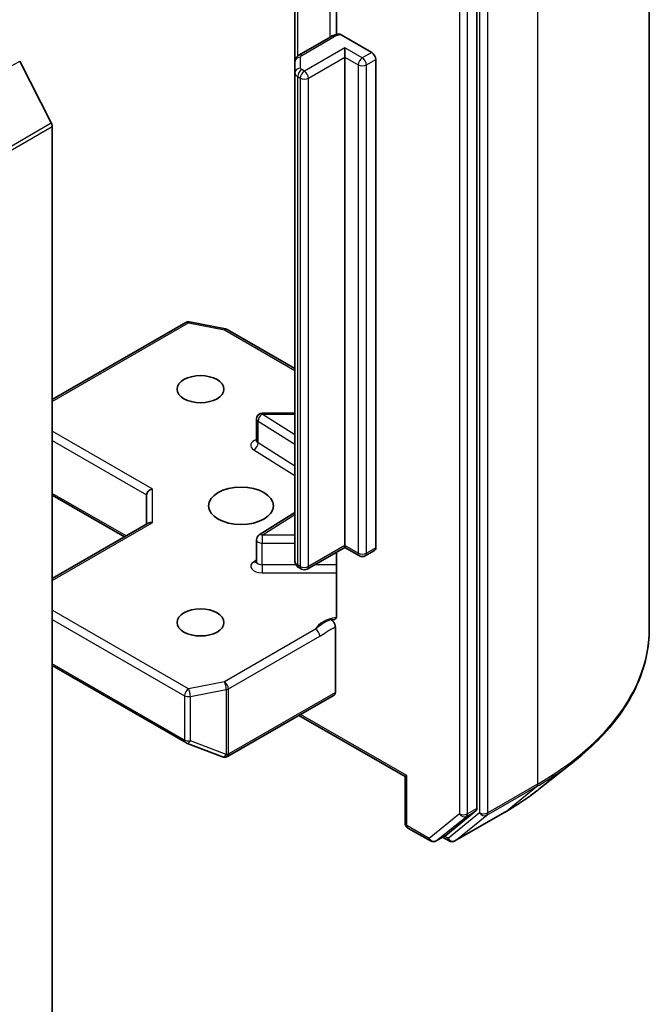
# Model space of a CAD drawing. Units: millimetres. Extents: x 0 to 11008, y 0 to 2108.
# Drawn here: x 898 to 931, y 234 to 285 of the extents above; entities that cross this region are included whole.
import ezdxf

# ---------------------------------------------------------------- set-up
doc = ezdxf.new("R2010")
doc.units = ezdxf.units.MM
doc.header["$LTSCALE"] = 2.5
doc.layers.add('Symbol (TK)', color=100, linetype='Continuous', lineweight=18, true_color=0x00ff3f)
doc.layers.add('Visible (ISO)', color=7, linetype='Continuous', lineweight=35)
doc.layers.add('Visible Narrow (ISO)', color=7, linetype='Continuous', lineweight=25)
doc.styles.add('Note Text (TK2)', font='MS PGothic.ttf')

# ---------------------------------------------------------------- blocks, each defined once
blk = doc.blocks.new('バルーン377')
at = {"layer": 'Symbol (TK)', "color": 100, "true_color": 0x00ff40}
for p, q in [((372.822, 101.617), (371.054, 103.385)), ((373.176, 101.971), (371.054, 103.385)), ((371.054, 103.385), (372.469, 101.264)), ((372.822, 101.617), (377.801, 96.639))]:
    blk.add_line(p, q, dxfattribs=at)
at = {"layer": 'Symbol (TK)'}
blk.add_circle((379.914, 94.525), 3, dxfattribs=at)
at = {"layer": 'Symbol (TK)', "color": 7, "insert": (379.914, 94.508), "char_height": 2, "attachment_point": 5, "style": 'Note Text (TK2)'}
blk.add_mtext('2', dxfattribs=at)

msp = doc.modelspace()

# ---------------------------------------------------------------- linework, layer by layer
at = {"layer": 'Visible (ISO)'}
for p, q in [((930.5747, 253.4108), (930.5747, 302.2232)), ((921.5348, 243.9648), (921.5348, 292.4816)), ((914.1737, 289.2113), (914.1737, 284.5969)), ((911.9889, 288.5749), (911.9889, 283.168)), ((913.8795, 284.4805), (912.1975, 283.5094)), ((914.4183, 284.5793), (916.0194, 283.6549)), ((914.6052, 283.41), (914.6052, 283.8999)), ((914.6052, 257.772), (914.6052, 283.41)), ((916.2315, 283.2875), (916.2315, 257.6495)), ((897.5568, 283.2035), (899.2118, 279.9548)), ((911.9889, 283.168), (911.9889, 282.5906)), ((911.9889, 282.5906), (911.9889, 256.9526)), ((899.261, 279.7696), (899.261, 231.7736)), ((899.261, 265.4261), (906.2631, 269.4687)), ((906.4698, 269.5035), (908.348, 269.142)), ((908.4413, 269.1073), (911.9889, 267.0591)), ((911.9889, 264.7165), (910.2765, 264.7165)), ((909.9765, 263.2735), (909.9765, 264.4165)), ((899.261, 260.4058), (903.045, 258.2211)), ((904.2107, 260.4256), (904.2107, 258.8941)), ((911.9889, 259.5012), (910.1166, 258.3215)), ((899.261, 256.0364), (904.2986, 258.9448)), ((909.9765, 256.9246), (909.9765, 258.0677)), ((914.6052, 257.6705), (912.6339, 256.5324)), ((914.1737, 257.4214), (914.1737, 254.1019)), ((914.6052, 257.772), (914.6052, 257.6705)), ((915.3744, 257.2264), (914.6052, 257.6705)), ((916.1694, 257.5122), (915.6744, 257.2264)), ((912.3339, 256.5324), (912.1975, 256.6112)), ((914.1102, 250.0561), (914.1102, 253.4949)), ((899.261, 251.4652), (906.2631, 247.4225)), ((908.4619, 246.6936), (914.0481, 249.9188)), ((912.201, 248.8524), (917.77, 245.6371)), ((906.3053, 247.4023), (908.1835, 246.6794)), ((908.2287, 246.6652), (908.2081, 246.6712)), ((924.7864, 244.9765), (926.6774, 246.4735)), ((917.8579, 245.6879), (917.77, 245.6371)), ((917.77, 243.1975), (917.77, 245.6371)), ((919.9008, 242.5553), (921.4857, 243.8363)), ((920.3834, 242.2603), (922.9997, 243.7708)), ((917.92, 242.9377), (919.0928, 242.2606)), ((919.3928, 242.2606), (919.8878, 242.5464)), ((920.0834, 242.2603), (919.7378, 242.4598))]:
    msp.add_line(p, q, dxfattribs=at)
for centre, start, end in [((906.4131, 269.2089), 79.10661, 120), ((908.2913, 268.8474), 60, 79.10661), ((910.2765, 264.4165), 90, 180), ((910.2765, 258.0677), 122.21369, 180), ((915.5244, 257.4862), 240, 300), ((912.4839, 256.7922), 240, 300), ((906.4131, 247.6823), 240, 248.94828), ((908.2913, 246.9594), 248.94828, 253.89789), ((908.3119, 246.9534), 253.89789, 300), ((918.07, 243.1975), 180, 240), ((919.2428, 242.5204), 240, 300), ((920.2334, 242.5201), 240, 300)]:
    msp.add_arc(centre, 0.3, start, end, dxfattribs=at)
for centre, major_axis, ratio, start_param, end_param in [((916.0194, 283.41), (0.15, -0.2598), 0.5773503, 0.7853982, 2.3561945), ((899.0488, 279.892), (0.15, -0.2598), 0.5773503, 0.7853982, 1.4801364), ((904.5107, 260.4974), (-0.2772, -0.16), 0.7174389, 4.3196899, 5.8904862), ((904.5107, 258.7209), (-0.2772, 0.16), 0.7174389, 5.1050881, 5.8904862), ((916.0194, 257.772), (0.15, -0.2598), 0.5773503, 0, 0.7853982), ((913.8981, 250.1786), (0.15, -0.2598), 0.5773503, 0, 0.7853982), ((921.3227, 244.0872), (0.15, -0.2598), 0.5773503, 0.0906599, 0.7853982), ((919.7378, 242.8062), (0.15, -0.2598), 0.5773503, 0, 0.0906599)]:
    msp.add_ellipse(centre, major_axis=major_axis, ratio=ratio, start_param=start_param, end_param=end_param, dxfattribs=at)
for centre, major_axis in [((907.0391, 265.9778), (-1.2295, 0)), ((909.1605, 259.8541), (1.7, 0)), ((907.0391, 253.7304), (-1.2295, 0))]:
    msp.add_ellipse(centre, major_axis=major_axis, ratio=0.5773503, dxfattribs=at)
for points, knots in [([(913.8795, 284.4805), (913.903, 284.4941), (913.9272, 284.5067), (913.9767, 284.5302), (914.0019, 284.541), (914.0534, 284.5608), (914.0795, 284.5698), (914.1327, 284.5862), (914.1597, 284.5936), (914.2142, 284.6066), (914.2418, 284.6123), (914.2697, 284.6172)], [1.57079633, 1.57079633, 1.57079633, 1.57079633, 1.66902196, 1.66902196, 1.7672476, 1.7672476, 1.86547323, 1.86547323, 1.96369886, 1.96369886, 2.0619245, 2.0619245, 2.0619245, 2.0619245]), ([(914.2698, 284.6169), (914.2844, 284.6194), (914.3002, 284.6197), (914.346, 284.6136), (914.3852, 284.5985), (914.4183, 284.5793)], [0.343743982, 0.343743982, 0.343743982, 0.343743982, 0.350525506, 0.350525506, 0.364575572, 0.364575572, 0.364575572, 0.364575572]), ([(911.9889, 283.168), (911.9889, 283.2012), (911.9935, 283.2344), (912.0105, 283.2964), (912.0228, 283.3251), (912.0517, 283.3764), (912.0683, 283.3991), (912.1033, 283.4387), (912.1217, 283.4558), (912.1592, 283.4856), (912.1783, 283.4983), (912.1975, 283.5094)], [0.78539816, 0.78539816, 0.78539816, 0.78539816, 0.9424778, 0.9424778, 1.09955743, 1.09955743, 1.25663706, 1.25663706, 1.41371669, 1.41371669, 1.57079633, 1.57079633, 1.57079633, 1.57079633]), ([(909.9659, 263.2311), (909.9659, 263.2311), (909.9681, 263.2341), (909.9736, 263.2479), (909.9765, 263.2605), (909.9765, 263.2735)], [5.0928775, 5.0928775, 5.0928775, 5.0928775, 5.27338026, 5.27338026, 5.49778714, 5.49778714, 5.49778714, 5.49778714]), ([(909.9765, 256.9246), (909.9765, 256.916), (909.9753, 256.9075), (909.9718, 256.8937), (909.9695, 256.8885), (909.9667, 256.8833), (909.9659, 256.8822), (909.9659, 256.8822)], [0.78539816, 0.78539816, 0.78539816, 0.78539816, 0.93375115, 0.93375115, 1.08210414, 1.08210414, 1.19030781, 1.19030781, 1.19030781, 1.19030781]), ([(911.9889, 256.9526), (911.9889, 256.9194), (911.9935, 256.8862), (912.0105, 256.8242), (912.0228, 256.7955), (912.0517, 256.7441), (912.0683, 256.7215), (912.1033, 256.6818), (912.1217, 256.6648), (912.1592, 256.635), (912.1783, 256.6222), (912.1975, 256.6112)], [5.49778714, 5.49778714, 5.49778714, 5.49778714, 5.65486678, 5.65486678, 5.81194641, 5.81194641, 5.96902604, 5.96902604, 6.12610567, 6.12610567, 6.28318531, 6.28318531, 6.28318531, 6.28318531]), ([(914.1737, 254.1019), (914.1737, 254.0527), (914.163, 254.0012), (914.128, 253.9291), (914.0969, 253.8967), (914.0312, 253.8622), (913.9846, 253.8548), (913.9178, 253.8625), (913.8902, 253.8697), (913.8625, 253.8797)], [0.151444025, 0.151444025, 0.151444025, 0.151444025, 0.169518324, 0.169518324, 0.188462119, 0.188462119, 0.208033743, 0.208033743, 0.218991637, 0.218991637, 0.218991637, 0.218991637]), ([(913.8625, 253.8797), (913.8748, 253.875), (913.8872, 253.8689), (913.8996, 253.8615), (913.9124, 253.854), (913.9252, 253.8451), (913.9378, 253.835), (913.9527, 253.823), (913.9672, 253.8095), (913.9811, 253.7947), (913.9928, 253.7823), (914.0039, 253.7691), (914.0145, 253.755), (914.0217, 253.7455), (914.0285, 253.7356), (914.035, 253.7255), (914.0447, 253.7105), (914.0536, 253.6948), (914.0616, 253.6788), (914.0669, 253.6684), (914.0717, 253.6578), (914.0762, 253.6472), (914.0831, 253.6306), (914.089, 253.614), (914.0939, 253.5974), (914.0968, 253.5879), (914.0992, 253.5784), (914.1014, 253.569), (914.105, 253.5528), (914.1076, 253.5369), (914.109, 253.5215), (914.1098, 253.5124), (914.1102, 253.5035), (914.1102, 253.4949)], [0.000000004, 0.000000004, 0.000000004, 0.000000004, 0.005285952, 0.005285952, 0.005285952, 0.01073814, 0.01073814, 0.01073814, 0.017171837, 0.017171837, 0.017171837, 0.022552541, 0.022552541, 0.022552541, 0.026191113, 0.026191113, 0.026191113, 0.031623553, 0.031623553, 0.031623553, 0.035145835, 0.035145835, 0.035145835, 0.040612619, 0.040612619, 0.040612619, 0.043752672, 0.043752672, 0.043752672, 0.049157518, 0.049157518, 0.049157518, 0.05234509, 0.05234509, 0.05234509, 0.05234509]), ([(930.5747, 253.4108), (930.5747, 252.9112), (930.52, 252.4115), (930.3029, 251.4222), (930.1405, 250.9324), (929.7119, 249.9716), (929.4457, 249.5004), (928.8153, 248.584), (928.451, 248.1388), (927.631, 247.2805), (927.1752, 246.8675), (926.6774, 246.4735)], [3.92699082, 3.92699082, 3.92699082, 3.92699082, 4.05301827, 4.05301827, 4.17904572, 4.17904572, 4.30507316, 4.30507316, 4.43110061, 4.43110061, 4.55712806, 4.55712806, 4.55712806, 4.55712806]), ([(922.9997, 243.7708), (923.1291, 243.8455), (923.2565, 243.9214), (923.5073, 244.0755), (923.6307, 244.1537), (923.8734, 244.3123), (923.9926, 244.3928), (924.2269, 244.5559), (924.3418, 244.6386), (924.5674, 244.806), (924.6781, 244.8907), (924.7864, 244.9765)], [1.57079633, 1.57079633, 1.57079633, 1.57079633, 1.60184851, 1.60184851, 1.63290069, 1.63290069, 1.66395288, 1.66395288, 1.69500506, 1.69500506, 1.72605724, 1.72605724, 1.72605724, 1.72605724])]:
    msp.add_open_spline(points, degree=3, knots=knots, dxfattribs=at)
at = {"layer": 'Visible Narrow (ISO)'}
for p, q in [((924.7168, 294.0582), (924.7168, 245.2458)), ((920.6156, 292.1958), (920.6156, 243.679)), ((921.0399, 243.679), (921.0399, 292.1958)), ((921.6763, 292.5477), (921.6763, 243.7353)), ((922.1005, 243.7353), (922.1005, 292.5477)), ((913.8173, 289.6105), (913.8173, 284.4446)), ((912.1353, 283.4666), (912.1353, 288.6595)), ((912.3475, 283.4946), (914.0295, 284.4656)), ((914.6052, 283.8999), (912.4839, 282.6752)), ((915.5244, 283.3692), (914.6052, 283.8999)), ((912.2889, 282.8356), (912.2889, 283.4129)), ((912.696, 282.3077), (914.6052, 283.41)), ((914.6052, 283.41), (915.3123, 283.0018)), ((916.0194, 283.6549), (915.5244, 283.3692)), ((915.7366, 283.0018), (916.2315, 283.2875)), ((819.7751, 238.2962), (897.5568, 283.2035)), ((912.4839, 282.6752), (912.3475, 282.7539)), ((915.3123, 283.0018), (915.3123, 257.3638)), ((915.7366, 257.3638), (915.7366, 283.0018)), ((912.1353, 256.7485), (912.1353, 282.3865)), ((912.1353, 282.3865), (912.2717, 282.3077)), ((912.2717, 282.3077), (912.2717, 256.6697)), ((912.696, 256.6697), (912.696, 282.3077)), ((821.4301, 235.0474), (899.2118, 279.9548)), ((821.4792, 234.8622), (899.261, 279.7696)), ((899.261, 265.3246), (906.4131, 269.4539)), ((906.4131, 269.4539), (908.2913, 269.0924)), ((908.2913, 269.0924), (911.9889, 266.9576)), ((910.2765, 264.7165), (910.2765, 264.6615)), ((911.9889, 263.5826), (910.2765, 264.6615)), ((910.2765, 264.6615), (911.9889, 264.6615)), ((910.0553, 263.1564), (910.0553, 264.2995)), ((910.0553, 264.2995), (911.9889, 263.0813)), ((904.5107, 260.7423), (899.261, 263.7733)), ((899.261, 263.2834), (904.2107, 260.4256)), ((911.9889, 261.9382), (910.0553, 263.1564)), ((909.8342, 262.7945), (911.9889, 261.4368)), ((903.1329, 258.2718), (899.261, 260.5073)), ((904.5107, 260.7423), (904.5107, 258.9658)), ((899.261, 255.9349), (904.5107, 258.9658)), ((910.2765, 258.3126), (911.9889, 259.3915)), ((910.2765, 258.3126), (910.2765, 257.8945)), ((911.9889, 258.3126), (910.2765, 258.3126)), ((910.2765, 256.7514), (910.2765, 257.8945)), ((910.2765, 257.8945), (911.9889, 257.8945)), ((914.6052, 257.772), (912.696, 256.6697)), ((915.3123, 257.3638), (914.6052, 257.772)), ((916.2315, 257.6495), (915.7366, 257.3638)), ((909.9765, 257.0034), (909.8342, 256.9137)), ((910.2765, 256.7514), (910.2765, 256.3332)), ((912.0483, 256.7514), (910.2765, 256.7514)), ((912.2717, 256.6697), (912.1353, 256.7485)), ((914.1737, 256.7514), (913.0132, 256.7514)), ((910.2765, 256.3332), (914.1737, 256.3332)), ((906.4131, 250.2543), (899.261, 254.3835)), ((899.261, 253.8936), (906.2009, 249.8869)), ((913.076, 253.3782), (908.2913, 250.6158)), ((908.5034, 250.2483), (913.2882, 253.0108)), ((906.2009, 247.5598), (899.261, 251.5666)), ((908.2913, 250.6158), (906.4131, 250.2543)), ((906.5079, 249.845), (908.3862, 250.2065)), ((908.3862, 250.2065), (908.3862, 246.7951)), ((908.5034, 246.8369), (908.5034, 250.2483)), ((906.2009, 249.8869), (906.2009, 247.5598)), ((906.5079, 247.518), (906.5079, 249.845)), ((914.1102, 250.0561), (908.5241, 246.831)), ((917.8579, 245.6879), (912.2889, 248.9031)), ((908.3862, 246.7951), (906.5079, 247.518)), ((908.5241, 246.831), (908.5034, 246.8369)), ((917.8579, 243.0751), (917.8579, 245.6879)), ((922.0514, 243.6069), (924.6676, 245.1174)), ((924.7168, 245.2458), (922.1005, 243.7353)), ((923.0127, 243.7797), (924.6676, 245.1174)), ((921.5348, 243.9648), (921.0399, 243.679)), ((920.6156, 243.679), (919.0307, 242.3979)), ((919.4058, 242.2695), (920.9907, 243.5506)), ((921.6763, 243.7353), (920.0213, 242.3976)), ((923.0127, 243.7797), (920.3964, 242.2692)), ((920.3964, 242.2692), (922.0514, 243.6069)), ((920.9907, 243.5506), (921.4857, 243.8363)), ((919.0307, 242.3979), (917.8579, 243.0751)), ((919.9008, 242.5553), (919.4058, 242.2695)), ((920.0213, 242.3976), (919.8257, 242.5105))]:
    msp.add_line(p, q, dxfattribs=at)
for centre, major_axis, ratio, start_param, end_param in [((914.0295, 284.2207), (-0.15, 0.2598), 0.5773503, 5.4977871, 6.2831853), ((914.5244, 284.1799), (0.7, 0), 0.5773503, 1.7229868, 2.3561945), ((912.2889, 283.168), (-0.3, 0), 0.8164966, 4.712389, 6.2831853), ((912.3475, 283.2496), (-0.15, 0.2598), 0.5773503, 5.4977871, 6.2831853), ((912.4889, 283.4129), (-0.2, 0), 0.5773503, 5.4977871, 6.2831853), ((915.5244, 283.1242), (0.15, 0.2598), 0.5773503, 0.7853982, 2.3561945), ((915.5244, 283.1242), (0.15, -0.2598), 0.5773503, 0.7853982, 2.3561945), ((912.2889, 282.5906), (-0.3, 0), 0.8164966, 4.712389, 6.2831853), ((912.3475, 282.509), (0.15, 0.2598), 0.5773503, 0.7853982, 2.3561945), ((912.4889, 282.8356), (-0.2, 0), 0.5773503, 0, 0.7853982), ((915.5244, 283.1242), (0.3, 0), 0.5773503, 3.9269908, 5.4977871), ((912.4889, 282.5906), (-0.5, 0), 0.5773503, 0, 0.7853982), ((912.4839, 282.4302), (0.15, 0.2598), 0.5773503, 0.7853982, 2.3561945), ((912.4839, 282.4302), (0.3, 0), 0.5773503, 3.9269908, 5.4977871), ((912.4839, 282.4302), (0.15, -0.2598), 0.5773503, 0.7853982, 2.3561945), ((906.4131, 269.2089), (-0.15, 0.2598), 0.5773503, 5.4977871, 6.2831853), ((906.4131, 269.2089), (0.0567, 0.2946), 0.2581989, 0, 0.6405223), ((908.2913, 268.8474), (0.0567, 0.2946), 0.2581989, 0, 0.6405223), ((908.2913, 268.8474), (0.15, 0.2598), 0.5773503, 0, 0.7853982), ((910.2765, 264.4165), (0.1599, 0.2538), 0.6019844, 0.8081878, 2.3789841), ((910.2765, 264.4165), (-0.3, 0), 0.5773503, 0, 0.7417649), ((910.2765, 263.0285), (-0.6, 0), 0.5773503, 5.2359878, 7.0249502), ((909.8342, 263.0394), (-0.1599, -0.2538), 0.6019844, 0.8081878, 2.3789841), ((910.2765, 263.2735), (-0.3, 0), 0.5773503, 0, 0.7417649), ((910.2765, 258.0677), (-0.3, 0), 0.5773503, 0, 1.5707963), ((910.2765, 258.0677), (-0.1599, 0.2538), 0.6019844, 5.4749975, 6.2831853), ((910.2765, 256.6796), (-0.6, 0), 0.5773503, 5.5414204, 7.8539816), ((909.8342, 257.1586), (0.1599, -0.2538), 0.6019844, 5.4749975, 6.1450693), ((910.2765, 256.9246), (-0.3, 0), 0.5773503, 0, 1.5707963), ((912.4889, 256.9526), (-0.5, 0), 0.5773503, 0, 0.7853982), ((915.5244, 257.4862), (-0.15, -0.2598), 0.5773503, 5.4977871, 6.2831853), ((915.5244, 257.4862), (-0.3, 0), 0.5773503, 0.7853982, 2.3561945), ((915.5244, 257.4862), (0.15, -0.2598), 0.5773503, 0, 0.7853982), ((912.3475, 256.871), (-0.15, -0.2598), 0.5773503, 5.4977871, 6.2831853), ((912.4839, 256.7922), (-0.15, -0.2598), 0.5773503, 5.4977871, 6.2831853), ((912.4839, 256.7922), (-0.3, 0), 0.5773503, 0.7853982, 2.3561945), ((912.4839, 256.7922), (0.15, -0.2598), 0.5773503, 0, 0.7853982), ((914.5244, 253.153), (-1.5, 0), 0.5773503, 4.9599362, 6.020102), ((913.076, 253.1333), (0.15, -0.2598), 0.5773503, 0.7853982, 2.3561945), ((910.5747, 253.4108), (20, 0), 0.5773503, 5.4977871, 6.2831853), ((906.4131, 250.0093), (-0.15, -0.2598), 0.5773503, 3.9269908, 5.4977871), ((906.4131, 250.0093), (-0.0567, 0.2946), 0.2581989, 4.0718667, 5.642663), ((908.2913, 250.3708), (0.0567, -0.2946), 0.2581989, 0.930274, 2.5010703), ((908.2913, 250.3708), (-0.15, 0.2598), 0.5773503, 3.9269908, 5.4977871), ((908.2913, 250.3708), (0.3, 0), 0.5773503, 5.0341395, 5.4977871), ((906.4131, 250.0093), (0.3, 0), 0.5773503, 3.9269908, 5.0341395), ((906.4131, 247.6823), (-0.15, -0.2598), 0.5773503, 5.4977871, 6.2831853), ((906.4131, 247.6823), (-0.3, 0), 0.5773503, 0.7853982, 1.8925469), ((906.4131, 247.6823), (-0.1078, -0.28), 0.5360563, 0, 1.1619257), ((908.2913, 246.9594), (-0.1078, -0.28), 0.5360563, 0, 1.1619257), ((908.2913, 246.9594), (-0.0832, -0.2882), 0.8082904, 0, 1.3734008), ((908.3119, 246.9534), (-0.0832, -0.2882), 0.8082904, 0, 1.3734008), ((908.2913, 246.9594), (-0.3, 0), 0.5773503, 1.8925469, 2.3561945), ((908.3119, 246.9534), (0.15, -0.2598), 0.5773503, 0, 0.7853982), ((910.5747, 253.254), (19.9305, 0), 0.5773503, 5.4977871, 5.6530481), ((924.5047, 245.3683), (0.15, -0.2598), 0.5773503, 0.0906599, 0.7853982), ((910.5747, 250.9607), (-17.59, 0), 0.5773503, 2.3561945, 2.5114554), ((920.8277, 243.8015), (0.3, 0), 0.5773503, 3.9269908, 5.4977871), ((920.8277, 243.8015), (0.1886, -0.2333), 0.8131434, 4.585045, 6.1558413), ((920.8277, 243.8015), (0.15, -0.2598), 0.5773503, 0.0906599, 0.7853982), ((921.8884, 243.8578), (0.3, 0), 0.5773503, 3.9269908, 5.4977871), ((921.8884, 243.8578), (0.1886, -0.2333), 0.8131434, 4.585045, 6.1558413), ((921.8884, 243.8578), (0.15, -0.2598), 0.5773503, 0.0906599, 0.7853982), ((922.8497, 244.0306), (0.15, -0.2598), 0.5773503, 0, 0.0906599), ((918.07, 243.1975), (-0.3, 0), 0.5773503, 0, 0.7853982), ((918.07, 243.1975), (-0.15, -0.2598), 0.5773503, 5.4977871, 6.2831853), ((919.2428, 242.5204), (-0.15, -0.2598), 0.5773503, 5.4977871, 6.2831853), ((919.2428, 242.5204), (0.1886, -0.2333), 0.8131434, 4.585045, 6.1558413), ((919.2428, 242.5204), (0.15, -0.2598), 0.5773503, 0, 0.0906599), ((920.2334, 242.5201), (-0.15, -0.2598), 0.5773503, 5.4977871, 6.2831853), ((920.2334, 242.5201), (0.1886, -0.2333), 0.8131434, 4.585045, 6.1558413), ((920.2334, 242.5201), (0.15, -0.2598), 0.5773503, 0, 0.0906599)]:
    msp.add_ellipse(centre, major_axis=major_axis, ratio=ratio, start_param=start_param, end_param=end_param, dxfattribs=at)
for points, knots in [([(913.8625, 253.8797), (913.779, 253.8442), (913.607, 253.7648), (913.3265, 253.5896), (913.1635, 253.4507), (913.076, 253.3782)], [-0.11479384, -0.11479384, -0.11479384, -0.11479384, -0.08309873, -0.04985924, 0, 0, 0, 0]), ([(913.2882, 253.0108), (913.4057, 253.0786), (913.6011, 253.2087), (913.8754, 253.3732), (914.032, 253.4544), (914.1102, 253.4949)], [0, 0, 0, 0, 0.04985924, 0.08309873, 0.11633822, 0.11633822, 0.11633822, 0.11633822])]:
    msp.add_open_spline(points, degree=3, knots=knots, dxfattribs=at)

# ---------------------------------------------------------------- block references
at = {"layer": 'Symbol (TK)', "xscale": 2.5, "yscale": 2.5, "zscale": 2.5}
msp.add_blockref('バルーン377', (-36.25, -20), dxfattribs=at)

doc.saveas('drawing.dxf')
